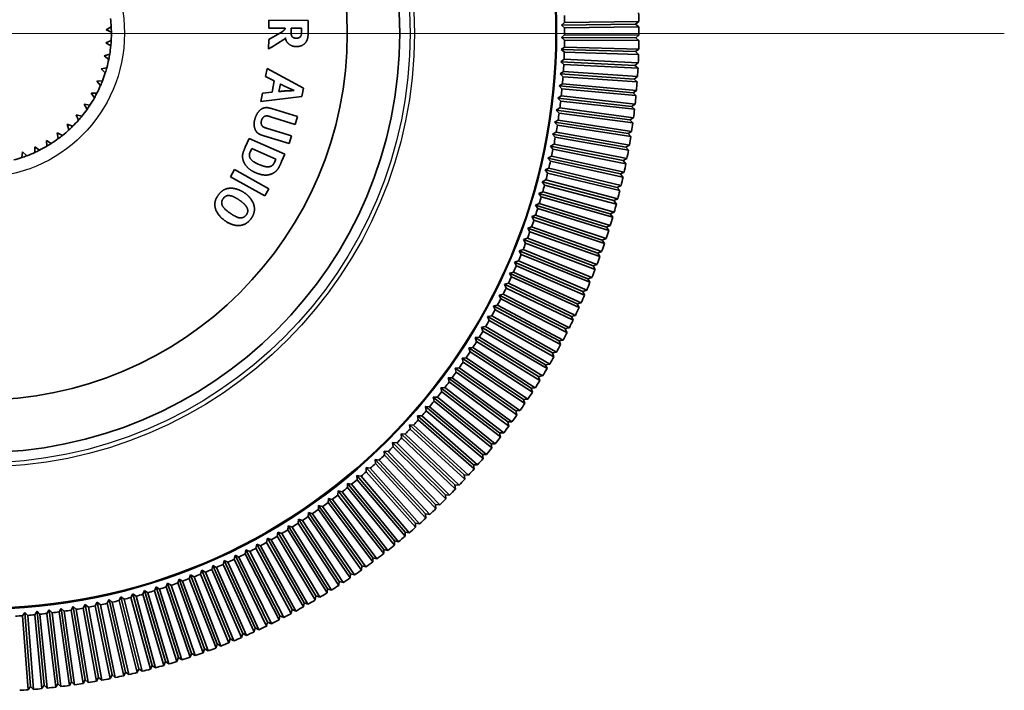
# Model space of a CAD drawing. Units: millimetres. Extents: x 64 to 4859, y -221 to 2609.
# Drawn here: x 1383 to 1421, y 629 to 655 of the extents above; entities that cross this region are included whole.
import ezdxf

# ---------------------------------------------------------------- set-up
doc = ezdxf.new("R2010")
doc.units = ezdxf.units.MM
doc.header["$LTSCALE"] = 9
for name, color, linetype, lineweight in [('Center Mark (ISO)', 7, 'Continuous', 18), ('Visible (ISO)', 7, 'Continuous', 35), ('Visible Narrow (ISO)', 7, 'Continuous', 25)]:
    doc.layers.add(name, color=color, linetype=linetype, lineweight=lineweight)

msp = doc.modelspace()

# ---------------------------------------------------------------- linework, layer by layer
at = {"layer": 'Center Mark (ISO)', "linetype": 'Continuous'}
msp.add_line((1420.503, 654.044), (1342.383, 654.044), dxfattribs=at)
at = {"layer": 'Visible (ISO)'}
for p, q in [((1386.24, 654.182), (1386.437, 654.288)), ((1392.444, 654.541), (1393.946, 654.538)), ((1392.444, 654.245), (1392.444, 654.541)), ((1393.946, 654.538), (1393.943, 653.978)), ((1403.608, 654.354), (1403.729, 654.455)), ((1406.441, 654.393), (1403.608, 654.354)), ((1403.731, 654.255), (1403.608, 654.354)), ((1403.729, 654.455), (1406.562, 654.495)), ((1406.564, 654.295), (1403.731, 654.255)), ((1406.562, 654.495), (1406.441, 654.393)), ((1406.441, 654.393), (1406.564, 654.295)), ((1386.443, 654.088), (1386.24, 654.182)), ((1392.443, 653.809), (1392.957, 654.106)), ((1393.069, 654.244), (1392.444, 654.245)), ((1393.701, 654.243), (1393.295, 654.244)), ((1393.295, 654.244), (1393.295, 654.143)), ((1393.701, 654.136), (1393.701, 654.243)), ((1403.609, 653.889), (1403.732, 653.988)), ((1403.731, 653.788), (1403.609, 653.889)), ((1406.442, 653.87), (1403.609, 653.889)), ((1403.732, 653.988), (1406.566, 653.969)), ((1406.566, 653.969), (1406.442, 653.87)), ((1386.228, 653.68), (1386.435, 653.765)), ((1386.42, 653.565), (1386.228, 653.68)), ((1392.442, 653.453), (1392.443, 653.809)), ((1393.025, 653.813), (1392.537, 653.509)), ((1403.601, 653.425), (1403.726, 653.522)), ((1403.726, 653.522), (1406.558, 653.443)), ((1406.564, 653.769), (1403.731, 653.788)), ((1406.442, 653.87), (1406.564, 653.769)), ((1386.164, 653.182), (1386.379, 653.244)), ((1386.343, 653.048), (1386.164, 653.182)), ((1403.721, 653.322), (1403.601, 653.425)), ((1406.433, 653.346), (1403.601, 653.425)), ((1406.553, 653.243), (1403.721, 653.322)), ((1406.558, 653.443), (1406.433, 653.346)), ((1406.433, 653.346), (1406.553, 653.243)), ((1403.583, 652.961), (1403.71, 653.055)), ((1403.701, 652.855), (1403.583, 652.961)), ((1406.413, 652.823), (1403.583, 652.961)), ((1406.531, 652.717), (1403.701, 652.855)), ((1403.71, 653.055), (1406.54, 652.917)), ((1406.54, 652.917), (1406.413, 652.823)), ((1406.413, 652.823), (1406.531, 652.717)), ((1386.048, 652.693), (1386.268, 652.733)), ((1386.212, 652.541), (1386.048, 652.693)), ((1392.325, 652.396), (1392.382, 652.707)), ((1392.656, 652.228), (1392.325, 652.396)), ((1392.382, 652.707), (1393.771, 651.951)), ((1403.556, 652.498), (1403.685, 652.589)), ((1403.671, 652.39), (1403.556, 652.498)), ((1406.382, 652.3), (1403.556, 652.498)), ((1406.497, 652.192), (1403.671, 652.39)), ((1403.685, 652.589), (1406.511, 652.391)), ((1406.511, 652.391), (1406.382, 652.3)), ((1385.882, 652.219), (1386.105, 652.236)), ((1386.029, 652.051), (1385.882, 652.219)), ((1392.576, 651.795), (1392.656, 652.228)), ((1392.889, 652.111), (1392.836, 651.823)), ((1403.519, 652.035), (1403.649, 652.123)), ((1403.631, 651.924), (1403.519, 652.035)), ((1406.34, 651.778), (1403.519, 652.035)), ((1403.649, 652.123), (1406.471, 651.867)), ((1406.382, 652.3), (1406.497, 652.192)), ((1385.667, 651.765), (1385.89, 651.758)), ((1385.795, 651.582), (1385.667, 651.765)), ((1392.148, 651.437), (1392.207, 651.756)), ((1393.712, 651.631), (1392.148, 651.437)), ((1392.207, 651.756), (1392.576, 651.795)), ((1393.418, 651.861), (1393.322, 651.905)), ((1393.771, 651.951), (1393.712, 651.631)), ((1403.472, 651.573), (1403.604, 651.659)), ((1403.604, 651.659), (1406.42, 651.343)), ((1406.453, 651.668), (1403.631, 651.924)), ((1406.471, 651.867), (1406.34, 651.778)), ((1406.34, 651.778), (1406.453, 651.668)), ((1385.405, 651.336), (1385.627, 651.306)), ((1385.514, 651.141), (1385.405, 651.336)), ((1403.582, 651.46), (1403.472, 651.573)), ((1406.287, 651.257), (1403.472, 651.573)), ((1406.398, 651.144), (1403.582, 651.46)), ((1406.42, 651.343), (1406.287, 651.257)), ((1406.287, 651.257), (1406.398, 651.144)), ((1385.101, 650.937), (1385.318, 650.884)), ((1385.188, 650.731), (1385.101, 650.937)), ((1392.35, 650.893), (1392.333, 650.89)), ((1392.546, 651.173), (1393.544, 650.864)), ((1403.415, 651.112), (1403.55, 651.195)), ((1403.523, 650.997), (1403.415, 651.112)), ((1406.224, 650.738), (1403.415, 651.112)), ((1406.332, 650.622), (1403.523, 650.997)), ((1403.55, 651.195), (1406.358, 650.821)), ((1384.756, 650.572), (1384.966, 650.496)), ((1384.822, 650.358), (1384.756, 650.572)), ((1393.453, 650.57), (1392.51, 650.862)), ((1393.544, 650.864), (1393.453, 650.57)), ((1403.349, 650.653), (1403.485, 650.733)), ((1403.454, 650.535), (1403.349, 650.653)), ((1406.149, 650.219), (1403.349, 650.653)), ((1406.254, 650.102), (1403.454, 650.535)), ((1403.485, 650.733), (1406.285, 650.3)), ((1406.358, 650.821), (1406.224, 650.738)), ((1406.224, 650.738), (1406.332, 650.622)), ((1384.375, 650.244), (1384.576, 650.147)), ((1384.418, 650.025), (1384.375, 650.244)), ((1393.225, 649.834), (1392.26, 650.133)), ((1392.398, 650.411), (1393.316, 650.127)), ((1393.316, 650.127), (1393.225, 649.834)), ((1403.273, 650.195), (1403.411, 650.272)), ((1403.376, 650.075), (1403.273, 650.195)), ((1406.063, 649.703), (1403.273, 650.195)), ((1403.411, 650.272), (1406.201, 649.78)), ((1406.285, 650.3), (1406.149, 650.219)), ((1406.149, 650.219), (1406.254, 650.102)), ((1383.962, 649.959), (1384.152, 649.841)), ((1383.981, 649.736), (1383.962, 649.959)), ((1391.551, 649.701), (1391.699, 650.034)), ((1391.699, 650.034), (1393.06, 649.427)), ((1403.188, 649.739), (1403.327, 649.813)), ((1403.327, 649.813), (1406.106, 649.263)), ((1406.166, 649.583), (1403.376, 650.075)), ((1406.201, 649.78), (1406.063, 649.703)), ((1383.03, 649.302), (1383.057, 649.524)), ((1383.057, 649.524), (1383.219, 649.37)), ((1383.517, 649.494), (1383.521, 649.718)), ((1383.521, 649.718), (1383.697, 649.581)), ((1391.798, 649.654), (1391.732, 649.506)), ((1392.719, 649.244), (1391.798, 649.654)), ((1393.06, 649.427), (1392.938, 649.152)), ((1403.288, 649.617), (1403.188, 649.739)), ((1405.967, 649.188), (1403.188, 649.739)), ((1406.068, 649.066), (1403.288, 649.617)), ((1406.063, 649.703), (1406.166, 649.583)), ((1392.663, 649.118), (1392.719, 649.244)), ((1403.093, 649.284), (1403.234, 649.355)), ((1403.191, 649.16), (1403.093, 649.284)), ((1405.86, 648.676), (1403.093, 649.284)), ((1405.958, 648.552), (1403.191, 649.16)), ((1403.234, 649.355), (1406.001, 648.747)), ((1406.106, 649.263), (1405.967, 649.188)), ((1405.967, 649.188), (1406.068, 649.066)), ((1390.984, 648.567), (1391.137, 648.842)), ((1391.137, 648.842), (1392.448, 648.114)), ((1402.988, 648.832), (1403.131, 648.9)), ((1403.084, 648.706), (1402.988, 648.832)), ((1405.742, 648.166), (1402.988, 648.832)), ((1405.838, 648.04), (1403.084, 648.706)), ((1403.131, 648.9), (1405.885, 648.234)), ((1406.001, 648.747), (1405.86, 648.676)), ((1405.86, 648.676), (1405.958, 648.552)), ((1392.296, 647.84), (1390.984, 648.567)), ((1402.874, 648.382), (1403.018, 648.447)), ((1402.967, 648.254), (1402.874, 648.382)), ((1405.614, 647.658), (1402.874, 648.382)), ((1405.706, 647.53), (1402.967, 648.254)), ((1403.018, 648.447), (1405.758, 647.723)), ((1392.448, 648.114), (1392.296, 647.84)), ((1402.751, 647.934), (1402.896, 647.996)), ((1402.841, 647.804), (1402.751, 647.934)), ((1405.475, 647.153), (1402.751, 647.934)), ((1402.896, 647.996), (1405.62, 647.216)), ((1405.885, 648.234), (1405.742, 648.166)), ((1405.742, 648.166), (1405.838, 648.04)), ((1402.619, 647.489), (1402.765, 647.549)), ((1402.706, 647.357), (1402.619, 647.489)), ((1405.325, 646.651), (1402.619, 647.489)), ((1402.765, 647.549), (1405.472, 646.711)), ((1405.565, 647.023), (1402.841, 647.804)), ((1405.758, 647.723), (1405.614, 647.658)), ((1405.614, 647.658), (1405.706, 647.53)), ((1405.412, 646.52), (1402.706, 647.357)), ((1405.62, 647.216), (1405.475, 647.153)), ((1405.475, 647.153), (1405.565, 647.023)), ((1402.477, 647.047), (1402.624, 647.103)), ((1402.561, 646.914), (1402.477, 647.047)), ((1405.165, 646.153), (1402.477, 647.047)), ((1405.25, 646.019), (1402.561, 646.914)), ((1402.624, 647.103), (1405.313, 646.209)), ((1402.325, 646.608), (1402.474, 646.661)), ((1402.407, 646.473), (1402.325, 646.608)), ((1404.995, 645.658), (1402.325, 646.608)), ((1405.076, 645.523), (1402.407, 646.473)), ((1402.474, 646.661), (1405.143, 645.711)), ((1405.472, 646.711), (1405.325, 646.651)), ((1405.325, 646.651), (1405.412, 646.52)), ((1402.165, 646.172), (1402.315, 646.223)), ((1402.244, 646.036), (1402.165, 646.172)), ((1404.814, 645.166), (1402.165, 646.172)), ((1404.893, 645.029), (1402.244, 646.036)), ((1402.315, 646.223), (1404.964, 645.216)), ((1405.313, 646.209), (1405.165, 646.153)), ((1405.165, 646.153), (1405.25, 646.019)), ((1401.996, 645.74), (1402.147, 645.787)), ((1402.072, 645.602), (1401.996, 645.74)), ((1404.623, 644.679), (1401.996, 645.74)), ((1402.147, 645.787), (1404.774, 644.726)), ((1405.143, 645.711), (1404.995, 645.658)), ((1404.995, 645.658), (1405.076, 645.523)), ((1401.817, 645.312), (1401.969, 645.355)), ((1401.89, 645.172), (1401.817, 645.312)), ((1404.422, 644.195), (1401.817, 645.312)), ((1401.969, 645.355), (1404.573, 644.239)), ((1404.699, 644.54), (1402.072, 645.602)), ((1401.63, 644.887), (1401.783, 644.927)), ((1401.7, 644.745), (1401.63, 644.887)), ((1404.21, 643.716), (1401.63, 644.887)), ((1401.783, 644.927), (1404.363, 643.757)), ((1404.495, 644.055), (1401.89, 645.172)), ((1404.964, 645.216), (1404.814, 645.166)), ((1404.814, 645.166), (1404.893, 645.029)), ((1401.434, 644.466), (1401.587, 644.503)), ((1401.587, 644.503), (1404.143, 643.279)), ((1404.28, 643.575), (1401.7, 644.745)), ((1404.774, 644.726), (1404.623, 644.679)), ((1404.623, 644.679), (1404.699, 644.54)), ((1401.501, 644.323), (1401.434, 644.466)), ((1403.989, 643.242), (1401.434, 644.466)), ((1404.056, 643.099), (1401.501, 644.323)), ((1404.573, 644.239), (1404.422, 644.195)), ((1404.422, 644.195), (1404.495, 644.055)), ((1401.229, 644.05), (1401.383, 644.084)), ((1401.293, 643.905), (1401.229, 644.05)), ((1403.758, 642.772), (1401.229, 644.05)), ((1403.822, 642.628), (1401.293, 643.905)), ((1401.383, 644.084), (1403.912, 642.806)), ((1404.363, 643.757), (1404.21, 643.716)), ((1401.015, 643.637), (1401.17, 643.668)), ((1401.076, 643.492), (1401.015, 643.637)), ((1403.517, 642.307), (1401.015, 643.637)), ((1403.578, 642.162), (1401.076, 643.492)), ((1401.17, 643.668), (1403.672, 642.338)), ((1404.21, 643.716), (1404.28, 643.575)), ((1400.793, 643.23), (1400.949, 643.257)), ((1400.851, 643.083), (1400.793, 643.23)), ((1403.266, 641.848), (1400.793, 643.23)), ((1403.324, 641.701), (1400.851, 643.083)), ((1400.949, 643.257), (1403.422, 641.875)), ((1404.143, 643.279), (1403.989, 643.242)), ((1403.989, 643.242), (1404.056, 643.099)), ((1400.562, 642.827), (1400.718, 642.851)), ((1400.617, 642.679), (1400.562, 642.827)), ((1403.006, 641.393), (1400.562, 642.827)), ((1403.061, 641.245), (1400.617, 642.679)), ((1400.718, 642.851), (1403.162, 641.418)), ((1403.912, 642.806), (1403.758, 642.772)), ((1403.758, 642.772), (1403.822, 642.628)), ((1400.323, 642.429), (1400.48, 642.45)), ((1400.375, 642.28), (1400.323, 642.429)), ((1402.736, 640.944), (1400.323, 642.429)), ((1402.788, 640.795), (1400.375, 642.28)), ((1400.48, 642.45), (1402.893, 640.965)), ((1403.672, 642.338), (1403.517, 642.307)), ((1403.517, 642.307), (1403.578, 642.162)), ((1400.076, 642.036), (1400.233, 642.054)), ((1400.124, 641.886), (1400.076, 642.036)), ((1402.457, 640.501), (1400.076, 642.036)), ((1402.506, 640.351), (1400.124, 641.886)), ((1400.233, 642.054), (1402.614, 640.519)), ((1403.422, 641.875), (1403.266, 641.848)), ((1399.82, 641.649), (1399.978, 641.663)), ((1399.866, 641.497), (1399.82, 641.649)), ((1402.169, 640.064), (1399.82, 641.649)), ((1402.215, 639.913), (1399.866, 641.497)), ((1399.978, 641.663), (1402.327, 640.079)), ((1403.266, 641.848), (1403.324, 641.701)), ((1399.557, 641.266), (1399.714, 641.278)), ((1399.599, 641.114), (1399.557, 641.266)), ((1401.872, 639.633), (1399.557, 641.266)), ((1401.914, 639.481), (1399.599, 641.114)), ((1399.714, 641.278), (1402.029, 639.644)), ((1403.162, 641.418), (1403.006, 641.393)), ((1403.006, 641.393), (1403.061, 641.245)), ((1399.285, 640.89), (1399.443, 640.898)), ((1399.324, 640.737), (1399.285, 640.89)), ((1401.566, 639.209), (1399.285, 640.89)), ((1401.605, 639.055), (1399.324, 640.737)), ((1399.443, 640.898), (1401.723, 639.216)), ((1402.893, 640.965), (1402.736, 640.944)), ((1402.736, 640.944), (1402.788, 640.795)), ((1399.006, 640.519), (1399.164, 640.524)), ((1399.042, 640.365), (1399.006, 640.519)), ((1401.25, 638.79), (1399.006, 640.519)), ((1401.286, 638.637), (1399.042, 640.365)), ((1399.164, 640.524), (1401.408, 638.795)), ((1402.614, 640.519), (1402.457, 640.501)), ((1402.457, 640.501), (1402.506, 640.351)), ((1398.719, 640.154), (1398.877, 640.156)), ((1398.751, 640), (1398.719, 640.154)), ((1400.927, 638.379), (1398.719, 640.154)), ((1400.959, 638.224), (1398.751, 640)), ((1398.877, 640.156), (1401.085, 638.38)), ((1402.327, 640.079), (1402.169, 640.064)), ((1402.169, 640.064), (1402.215, 639.913)), ((1398.453, 639.64), (1398.424, 639.796)), ((1398.424, 639.796), (1398.582, 639.793)), ((1400.594, 637.974), (1398.424, 639.796)), ((1400.624, 637.819), (1398.453, 639.64)), ((1398.582, 639.793), (1400.752, 637.972)), ((1402.029, 639.644), (1401.872, 639.633)), ((1401.872, 639.633), (1401.914, 639.481)), ((1398.148, 639.287), (1398.122, 639.443)), ((1398.122, 639.443), (1398.28, 639.438)), ((1400.254, 637.577), (1398.122, 639.443)), ((1400.28, 637.421), (1398.148, 639.287)), ((1398.28, 639.438), (1400.412, 637.571)), ((1397.835, 638.941), (1397.812, 639.097)), ((1397.812, 639.097), (1397.97, 639.088)), ((1399.905, 637.186), (1397.812, 639.097)), ((1399.928, 637.03), (1397.835, 638.941)), ((1397.97, 639.088), (1400.062, 637.178)), ((1401.723, 639.216), (1401.566, 639.209)), ((1401.566, 639.209), (1401.605, 639.055)), ((1397.515, 638.601), (1397.496, 638.757)), ((1397.496, 638.757), (1397.653, 638.745)), ((1399.548, 636.804), (1397.496, 638.757)), ((1399.567, 636.647), (1397.515, 638.601)), ((1397.653, 638.745), (1399.705, 636.792)), ((1401.408, 638.795), (1401.25, 638.79)), ((1401.25, 638.79), (1401.286, 638.637)), ((1397.188, 638.267), (1397.172, 638.425)), ((1397.172, 638.425), (1397.329, 638.409)), ((1399.183, 636.428), (1397.172, 638.425)), ((1399.199, 636.271), (1397.188, 638.267)), ((1397.329, 638.409), (1399.34, 636.413)), ((1401.085, 638.38), (1400.927, 638.379)), ((1400.927, 638.379), (1400.959, 638.224)), ((1396.514, 637.622), (1396.504, 637.78)), ((1396.504, 637.78), (1396.661, 637.758)), ((1398.429, 635.701), (1396.504, 637.78)), ((1396.661, 637.758), (1398.586, 635.679)), ((1396.855, 637.941), (1396.842, 638.099)), ((1396.842, 638.099), (1396.998, 638.08)), ((1398.81, 636.06), (1396.842, 638.099)), ((1398.823, 635.903), (1396.855, 637.941)), ((1396.998, 638.08), (1398.967, 636.042)), ((1400.594, 637.974), (1400.624, 637.819)), ((1400.752, 637.972), (1400.594, 637.974)), ((1396.167, 637.31), (1396.16, 637.468)), ((1396.16, 637.468), (1396.316, 637.443)), ((1398.041, 635.349), (1396.16, 637.468)), ((1396.316, 637.443), (1398.197, 635.324)), ((1398.439, 635.543), (1396.514, 637.622)), ((1400.254, 637.577), (1400.28, 637.421)), ((1400.412, 637.571), (1400.254, 637.577)), ((1395.813, 637.005), (1395.81, 637.163)), ((1395.81, 637.163), (1395.965, 637.135)), ((1397.646, 635.006), (1395.81, 637.163)), ((1397.649, 634.848), (1395.813, 637.005)), ((1395.965, 637.135), (1397.802, 634.977)), ((1398.048, 635.191), (1396.167, 637.31)), ((1399.905, 637.186), (1399.928, 637.03)), ((1400.062, 637.178), (1399.905, 637.186)), ((1395.453, 636.708), (1395.453, 636.866)), ((1395.453, 636.866), (1395.608, 636.834)), ((1397.244, 634.67), (1395.453, 636.866)), ((1397.244, 634.512), (1395.453, 636.708)), ((1395.608, 636.834), (1397.399, 634.639)), ((1399.548, 636.804), (1399.567, 636.647)), ((1399.705, 636.792), (1399.548, 636.804)), ((1394.715, 636.137), (1394.722, 636.294)), ((1394.722, 636.294), (1394.875, 636.256)), ((1396.419, 634.026), (1394.722, 636.294)), ((1394.875, 636.256), (1396.572, 633.988)), ((1395.087, 636.418), (1395.09, 636.576)), ((1396.831, 634.186), (1395.087, 636.418)), ((1395.09, 636.576), (1395.245, 636.542)), ((1396.835, 634.344), (1395.09, 636.576)), ((1395.245, 636.542), (1396.989, 634.309)), ((1399.183, 636.428), (1399.199, 636.271)), ((1399.34, 636.413), (1399.183, 636.428)), ((1394.337, 635.863), (1394.347, 636.02)), ((1395.986, 633.559), (1394.337, 635.863)), ((1394.347, 636.02), (1394.5, 635.979)), ((1395.996, 633.716), (1394.347, 636.02)), ((1394.5, 635.979), (1396.149, 633.675)), ((1396.412, 633.868), (1394.715, 636.137)), ((1398.81, 636.06), (1398.823, 635.903)), ((1398.967, 636.042), (1398.81, 636.06)), ((1393.564, 635.339), (1393.581, 635.496)), ((1393.581, 635.496), (1393.732, 635.448)), ((1395.132, 633.125), (1393.581, 635.496)), ((1393.953, 635.597), (1393.967, 635.754)), ((1395.554, 633.259), (1393.953, 635.597)), ((1393.967, 635.754), (1394.118, 635.709)), ((1395.567, 633.416), (1393.967, 635.754)), ((1394.118, 635.709), (1395.719, 633.372)), ((1398.429, 635.701), (1398.439, 635.543)), ((1398.586, 635.679), (1398.429, 635.701)), ((1393.17, 635.089), (1393.19, 635.246)), ((1393.19, 635.246), (1393.339, 635.195)), ((1394.691, 632.843), (1393.19, 635.246)), ((1393.339, 635.195), (1394.841, 632.792)), ((1395.116, 632.968), (1393.564, 635.339)), ((1393.732, 635.448), (1395.283, 633.077)), ((1398.041, 635.349), (1398.048, 635.191)), ((1398.197, 635.324), (1398.041, 635.349)), ((1392.366, 634.614), (1392.392, 634.77)), ((1392.392, 634.77), (1392.54, 634.713)), ((1393.792, 632.307), (1392.392, 634.77)), ((1392.77, 634.847), (1392.794, 635.004)), ((1394.221, 632.414), (1392.77, 634.847)), ((1392.794, 635.004), (1392.942, 634.95)), ((1394.244, 632.57), (1392.794, 635.004)), ((1392.942, 634.95), (1394.393, 632.516)), ((1394.671, 632.686), (1393.17, 635.089)), ((1397.646, 635.006), (1397.649, 634.848)), ((1397.802, 634.977), (1397.646, 635.006)), ((1391.957, 634.39), (1391.986, 634.545)), ((1393.304, 631.898), (1391.957, 634.39)), ((1391.986, 634.545), (1392.132, 634.485)), ((1393.334, 632.053), (1391.986, 634.545)), ((1392.132, 634.485), (1393.48, 631.993)), ((1393.765, 632.151), (1392.366, 634.614)), ((1392.54, 634.713), (1393.939, 632.25)), ((1396.835, 634.344), (1396.831, 634.186)), ((1396.989, 634.309), (1396.835, 634.344)), ((1397.244, 634.67), (1397.244, 634.512)), ((1397.399, 634.639), (1397.244, 634.67)), ((1391.124, 633.967), (1391.161, 634.121)), ((1391.161, 634.121), (1391.304, 634.055)), ((1392.403, 631.574), (1391.161, 634.121)), ((1391.304, 634.055), (1392.546, 631.508)), ((1391.543, 634.174), (1391.576, 634.329)), ((1392.838, 631.654), (1391.543, 634.174)), ((1391.576, 634.329), (1391.72, 634.265)), ((1392.871, 631.809), (1391.576, 634.329)), ((1391.72, 634.265), (1393.016, 631.745)), ((1396.419, 634.026), (1396.412, 633.868)), ((1396.572, 633.988), (1396.419, 634.026)), ((1390.275, 633.579), (1390.318, 633.731)), ((1390.318, 633.731), (1390.458, 633.659)), ((1391.452, 631.135), (1390.318, 633.731)), ((1390.458, 633.659), (1391.593, 631.063)), ((1390.702, 633.769), (1390.741, 633.922)), ((1391.89, 631.196), (1390.702, 633.769)), ((1390.741, 633.922), (1390.883, 633.852)), ((1391.93, 631.349), (1390.741, 633.922)), ((1390.883, 633.852), (1392.072, 631.28)), ((1392.366, 631.42), (1391.124, 633.967)), ((1395.996, 633.716), (1395.986, 633.559)), ((1396.149, 633.675), (1395.996, 633.716)), ((1389.41, 633.227), (1389.459, 633.377)), ((1390.435, 630.586), (1389.41, 633.227)), ((1389.459, 633.377), (1389.597, 633.299)), ((1390.484, 630.736), (1389.459, 633.377)), ((1389.597, 633.299), (1390.621, 630.658)), ((1389.845, 633.399), (1389.89, 633.55)), ((1390.924, 630.779), (1389.845, 633.399)), ((1389.89, 633.55), (1390.029, 633.475)), ((1390.97, 630.93), (1389.89, 633.55)), ((1390.029, 633.475), (1391.109, 630.855)), ((1391.409, 630.983), (1390.275, 633.579)), ((1395.567, 633.416), (1395.554, 633.259)), ((1395.719, 633.372), (1395.567, 633.416)), ((1388.088, 632.768), (1388.146, 632.915)), ((1388.146, 632.915), (1388.278, 632.828)), ((1389.003, 630.214), (1388.146, 632.915)), ((1388.532, 632.912), (1388.587, 633.06)), ((1389.445, 630.23), (1388.532, 632.912)), ((1388.587, 633.06), (1388.721, 632.976)), ((1389.5, 630.378), (1388.587, 633.06)), ((1388.721, 632.976), (1389.634, 630.294)), ((1388.973, 633.065), (1389.025, 633.214)), ((1389.942, 630.402), (1388.973, 633.065)), ((1389.025, 633.214), (1389.161, 633.133)), ((1389.994, 630.552), (1389.025, 633.214)), ((1389.161, 633.133), (1390.13, 630.471)), ((1394.691, 632.843), (1394.671, 632.686)), ((1394.841, 632.792), (1394.691, 632.843)), ((1395.132, 633.125), (1395.116, 632.968)), ((1395.283, 633.077), (1395.132, 633.125)), ((1386.739, 632.393), (1386.806, 632.536)), ((1386.806, 632.536), (1386.933, 632.441)), ((1387.491, 629.786), (1386.806, 632.536)), ((1387.191, 632.508), (1387.255, 632.653)), ((1387.934, 629.774), (1387.191, 632.508)), ((1387.255, 632.653), (1387.384, 632.561)), ((1387.998, 629.918), (1387.255, 632.653)), ((1387.384, 632.561), (1388.127, 629.827)), ((1387.641, 632.634), (1387.702, 632.779)), ((1388.44, 629.915), (1387.641, 632.634)), ((1387.702, 632.779), (1387.832, 632.69)), ((1388.502, 630.061), (1387.702, 632.779)), ((1387.832, 632.69), (1388.632, 629.972)), ((1388.944, 630.067), (1388.088, 632.768)), ((1388.278, 632.828), (1389.135, 630.128)), ((1394.244, 632.57), (1394.221, 632.414)), ((1394.393, 632.516), (1394.244, 632.57)), ((1384.446, 631.958), (1384.528, 632.093)), ((1384.528, 632.093), (1384.644, 631.986)), ((1384.923, 629.287), (1384.528, 632.093)), ((1384.908, 632.026), (1384.987, 632.162)), ((1384.987, 632.162), (1385.106, 632.058)), ((1385.44, 629.365), (1384.987, 632.162)), ((1385.369, 632.103), (1385.445, 632.241)), ((1385.88, 629.316), (1385.369, 632.103)), ((1385.445, 632.241), (1385.565, 632.139)), ((1385.956, 629.455), (1385.445, 632.241)), ((1385.565, 632.139), (1386.077, 629.352)), ((1385.827, 632.19), (1385.901, 632.33)), ((1386.397, 629.415), (1385.827, 632.19)), ((1385.901, 632.33), (1386.023, 632.23)), ((1386.47, 629.554), (1385.901, 632.33)), ((1386.023, 632.23), (1386.593, 629.455)), ((1386.284, 632.287), (1386.354, 632.428)), ((1386.912, 629.524), (1386.284, 632.287)), ((1386.354, 632.428), (1386.479, 632.331)), ((1386.982, 629.665), (1386.354, 632.428)), ((1386.479, 632.331), (1387.107, 629.568)), ((1387.424, 629.644), (1386.739, 632.393)), ((1386.933, 632.441), (1387.618, 629.692)), ((1393.792, 632.307), (1393.765, 632.151)), ((1393.939, 632.25), (1393.792, 632.307)), ((1383.054, 631.813), (1383.144, 631.942)), ((1383.271, 628.988), (1383.054, 631.813)), ((1383.144, 631.942), (1383.253, 631.828)), ((1383.361, 629.118), (1383.144, 631.942)), ((1383.253, 631.828), (1383.47, 629.003)), ((1383.519, 631.851), (1383.606, 631.983)), ((1383.795, 629.032), (1383.519, 631.851)), ((1383.606, 631.983), (1383.718, 631.871)), ((1383.883, 629.163), (1383.606, 631.983)), ((1383.718, 631.871), (1383.994, 629.051)), ((1383.983, 631.9), (1384.068, 632.033)), ((1384.319, 629.086), (1383.983, 631.9)), ((1384.068, 632.033), (1384.182, 631.923)), ((1384.403, 629.22), (1384.068, 632.033)), ((1384.182, 631.923), (1384.517, 629.11)), ((1384.841, 629.152), (1384.446, 631.958)), ((1384.644, 631.986), (1385.039, 629.18)), ((1385.361, 629.229), (1384.908, 632.026)), ((1385.106, 632.058), (1385.559, 629.261)), ((1392.871, 631.809), (1392.838, 631.654)), ((1393.016, 631.745), (1392.871, 631.809)), ((1393.334, 632.053), (1393.304, 631.898)), ((1393.48, 631.993), (1393.334, 632.053)), ((1391.93, 631.349), (1391.89, 631.196)), ((1392.072, 631.28), (1391.93, 631.349)), ((1392.403, 631.574), (1392.366, 631.42)), ((1392.546, 631.508), (1392.403, 631.574)), ((1391.452, 631.135), (1391.409, 630.983)), ((1391.593, 631.063), (1391.452, 631.135)), ((1390.484, 630.736), (1390.435, 630.586)), ((1390.621, 630.658), (1390.484, 630.736)), ((1390.97, 630.93), (1390.924, 630.779)), ((1391.109, 630.855), (1390.97, 630.93)), ((1389.003, 630.214), (1388.944, 630.067)), ((1389.135, 630.128), (1389.003, 630.214)), ((1389.5, 630.378), (1389.445, 630.23)), ((1389.634, 630.294), (1389.5, 630.378)), ((1389.994, 630.552), (1389.942, 630.402)), ((1390.13, 630.471), (1389.994, 630.552)), ((1387.998, 629.918), (1387.934, 629.774)), ((1388.127, 629.827), (1387.998, 629.918)), ((1388.502, 630.061), (1388.44, 629.915)), ((1388.632, 629.972), (1388.502, 630.061)), ((1386.47, 629.554), (1386.397, 629.415)), ((1386.593, 629.455), (1386.47, 629.554)), ((1386.982, 629.665), (1386.912, 629.524)), ((1387.107, 629.568), (1386.982, 629.665)), ((1387.491, 629.786), (1387.424, 629.644)), ((1387.618, 629.692), (1387.491, 629.786)), ((1383.361, 629.118), (1383.271, 628.988)), ((1383.47, 629.003), (1383.361, 629.118)), ((1383.883, 629.163), (1383.795, 629.032)), ((1383.994, 629.051), (1383.883, 629.163)), ((1384.403, 629.22), (1384.319, 629.086)), ((1384.517, 629.11), (1384.403, 629.22)), ((1384.923, 629.287), (1384.841, 629.152)), ((1385.039, 629.18), (1384.923, 629.287)), ((1385.44, 629.365), (1385.361, 629.229)), ((1385.559, 629.261), (1385.44, 629.365)), ((1385.956, 629.455), (1385.88, 629.316)), ((1386.077, 629.352), (1385.956, 629.455))]:
    msp.add_line(p, q, dxfattribs=at)
for radius in [21.98, 16, 14]:
    msp.add_circle((1381.443, 654.044), radius, dxfattribs=at)
for radius, start, end in [(22.289, 1.0576, 1.7436), (25.123, 1.0287, 1.7725), (5, 2.7993, 6.5074), (5, 0.5074, 2.7993), (22.289, 359.8576, 0.5436), (25.123, 359.8287, 0.5725), (5, 356.7993, 0.5074), (5, 350.7993, 354.5074), (5, 354.5074, 356.7993), (22.289, 358.6576, 359.3436), (25.123, 358.6287, 359.3725), (5, 348.5074, 350.7993), (22.289, 357.4576, 358.1436), (25.123, 357.4287, 358.1725), (5, 344.7993, 348.5074), (22.289, 356.2576, 356.9436), (5, 338.7993, 342.5074), (5, 342.5074, 344.7993), (22.289, 355.0576, 355.7436), (25.123, 356.2287, 356.9725), (5, 332.7993, 336.5074), (5, 336.5074, 338.7993), (25.123, 355.0287, 355.7725), (5, 330.5074, 332.7993), (22.289, 353.8576, 354.5436), (25.123, 353.8287, 354.5725), (5, 324.5074, 326.7993), (5, 326.7993, 330.5074), (22.289, 352.6576, 353.3436), (5, 318.5074, 320.7993), (5, 320.7993, 324.5074), (22.289, 351.4576, 352.1436), (25.123, 352.6287, 353.3725), (5, 312.5074, 314.7993), (5, 314.7993, 318.5074), (22.289, 350.2576, 350.9436), (25.123, 351.4287, 352.1725), (5, 306.5074, 308.7993), (5, 308.7993, 312.5074), (5, 300.5074, 302.7993), (5, 302.7993, 306.5074), (22.289, 349.0576, 349.7436), (25.123, 350.2287, 350.9725), (5, 288.5074, 290.7993), (5, 290.7993, 294.5074), (5, 294.5074, 296.7993), (5, 296.7993, 300.5074), (22.289, 347.8576, 348.5436), (25.123, 349.0287, 349.7725), (5, 284.7993, 288.5074), (22.289, 346.6576, 347.3436), (25.123, 347.8287, 348.5725), (22.289, 345.4576, 346.1436), (22.289, 344.2576, 344.9436), (25.123, 346.6287, 347.3725), (25.123, 345.4287, 346.1725), (22.289, 343.0576, 343.7436), (25.123, 344.2287, 344.9725), (22.289, 341.8576, 342.5436), (22.289, 340.6576, 341.3436), (25.123, 343.0287, 343.7725), (22.289, 339.4576, 340.1436), (25.123, 341.8287, 342.5725), (22.289, 338.2576, 338.9436), (25.123, 340.6287, 341.3725), (22.289, 337.0576, 337.7436), (25.123, 339.4287, 340.1725), (22.289, 335.8576, 336.5436), (25.123, 338.2287, 338.9725), (22.289, 334.6576, 335.3436), (25.123, 337.0287, 337.7725), (22.289, 333.4576, 334.1436), (22.289, 332.2576, 332.9436), (25.123, 335.8287, 336.5725), (22.289, 331.0576, 331.7436), (25.123, 334.6287, 335.3725), (22.289, 329.8576, 330.5436), (25.123, 333.4287, 334.1725), (22.289, 328.6576, 329.3436), (25.123, 332.2287, 332.9725), (22.289, 327.4576, 328.1436), (22.289, 326.2576, 326.9436), (25.123, 331.0287, 331.7725), (22.289, 325.0576, 325.7436), (25.123, 329.8287, 330.5725), (22.289, 323.8576, 324.5436), (25.123, 328.6287, 329.3725), (22.289, 322.6576, 323.3436), (25.123, 327.4287, 328.1725), (22.289, 321.4576, 322.1436), (22.289, 320.2576, 320.9436), (25.123, 326.2287, 326.9725), (22.289, 319.0576, 319.7436), (25.123, 325.0287, 325.7725), (22.289, 317.8576, 318.5436), (25.123, 323.8287, 324.5725), (22.289, 316.6576, 317.3436), (25.123, 322.6287, 323.3725), (22.289, 315.4576, 316.1436), (25.123, 321.4287, 322.1725), (22.289, 314.2576, 314.9436), (25.123, 320.2287, 320.9725), (22.289, 313.0576, 313.7436), (25.123, 319.0287, 319.7725), (22.289, 311.8576, 312.5436), (25.123, 317.8287, 318.5725), (22.289, 309.4576, 310.1436), (22.289, 310.6576, 311.3436), (25.123, 316.6287, 317.3725), (22.289, 308.2576, 308.9436), (25.123, 315.4287, 316.1725), (22.289, 307.0576, 307.7436), (25.123, 314.2287, 314.9725), (22.289, 304.6576, 305.3436), (22.289, 305.8576, 306.5436), (25.123, 313.0287, 313.7725), (22.289, 303.4576, 304.1436), (25.123, 311.8287, 312.5725), (22.289, 302.2576, 302.9436), (25.123, 310.6287, 311.3725), (22.289, 299.8576, 300.5436), (22.289, 301.0576, 301.7436), (25.123, 309.4287, 310.1725), (22.289, 297.4576, 298.1436), (22.289, 298.6576, 299.3436), (25.123, 308.2287, 308.9725), (22.289, 296.2576, 296.9436), (25.123, 307.0287, 307.7725), (22.289, 293.8576, 294.5436), (22.289, 295.0576, 295.7436), (25.123, 305.8287, 306.5725), (22.289, 290.2576, 290.9436), (22.289, 291.4576, 292.1436), (22.289, 292.6576, 293.3436), (25.123, 303.4287, 304.1725), (25.123, 304.6287, 305.3725), (22.289, 287.8576, 288.5436), (22.289, 289.0576, 289.7436), (25.123, 302.2287, 302.9725), (22.289, 284.2576, 284.9436), (22.289, 285.4576, 286.1436), (22.289, 286.6576, 287.3436), (25.123, 301.0287, 301.7725), (22.289, 279.4576, 280.1436), (22.289, 280.6576, 281.3436), (22.289, 281.8576, 282.5436), (22.289, 283.0576, 283.7436), (25.123, 298.6287, 299.3725), (25.123, 299.8287, 300.5725), (22.289, 273.4576, 274.1436), (22.289, 274.6576, 275.3436), (22.289, 275.8576, 276.5436), (22.289, 277.0576, 277.7436), (22.289, 278.2576, 278.9436), (25.123, 297.4287, 298.1725), (25.123, 295.0287, 295.7725), (25.123, 296.2287, 296.9725), (25.123, 292.6287, 293.3725), (25.123, 293.8287, 294.5725), (25.123, 291.4287, 292.1725), (25.123, 287.8287, 288.5725), (25.123, 289.0287, 289.7725), (25.123, 290.2287, 290.9725), (25.123, 285.4287, 286.1725), (25.123, 286.6287, 287.3725), (25.123, 281.8287, 282.5725), (25.123, 283.0287, 283.7725), (25.123, 284.2287, 284.9725), (25.123, 275.8287, 276.5725), (25.123, 277.0287, 277.7725), (25.123, 278.2287, 278.9725), (25.123, 279.4287, 280.1725), (25.123, 280.6287, 281.3725), (25.123, 273.4287, 274.1725), (25.123, 274.6287, 275.3725)]:
    msp.add_arc((1381.443, 654.044), radius, start, end, dxfattribs=at)
for points in [[(1392.957, 654.106), (1392.995, 654.13), (1393.069, 654.201), (1393.069, 654.244)], [(1393.088, 653.875), (1393.07, 653.846), (1393.049, 653.829)], [(1393.212, 653.638), (1393.089, 653.736), (1393.088, 653.875)], [(1393.295, 654.143), (1393.295, 654.045), (1393.316, 653.945), (1393.344, 653.915)], [(1393.344, 653.915), (1393.399, 653.857), (1393.495, 653.857)], [(1393.495, 653.857), (1393.636, 653.857), (1393.68, 653.964)], [(1393.68, 653.964), (1393.69, 653.99), (1393.701, 654.079), (1393.701, 654.136)], [(1393.943, 653.978), (1393.943, 653.781), (1393.822, 653.659)], [(1392.537, 653.509), (1392.513, 653.496), (1392.477, 653.474), (1392.466, 653.467)], [(1393.049, 653.829), (1393.038, 653.821), (1393.025, 653.813)], [(1393.501, 653.539), (1393.331, 653.539), (1393.212, 653.638)], [(1393.822, 653.659), (1393.7, 653.539), (1393.501, 653.539)], [(1392.466, 653.467), (1392.453, 653.459), (1392.442, 653.453)], [(1393.147, 651.982), (1393.071, 652.018), (1392.959, 652.074), (1392.889, 652.111)], [(1392.836, 651.823), (1392.882, 651.827), (1392.935, 651.832)], [(1392.935, 651.832), (1392.98, 651.837), (1393.09, 651.848), (1393.147, 651.849)], [(1393.322, 651.905), (1393.281, 651.922), (1393.188, 651.963), (1393.147, 651.982)], [(1393.147, 651.849), (1393.174, 651.85), (1393.264, 651.853), (1393.308, 651.856)], [(1393.308, 651.856), (1393.361, 651.858), (1393.418, 651.861)], [(1391.925, 650.794), (1391.975, 650.956), (1392.143, 651.162), (1392.258, 651.195)], [(1392.333, 650.89), (1392.278, 650.88), (1392.194, 650.795), (1392.172, 650.724)], [(1392.258, 651.195), (1392.269, 651.198), (1392.288, 651.202), (1392.3, 651.204)], [(1392.3, 651.204), (1392.35, 651.213), (1392.459, 651.2), (1392.546, 651.173)], [(1392.51, 650.862), (1392.443, 650.882), (1392.378, 650.896), (1392.35, 650.893)], [(1391.977, 650.289), (1391.92, 650.361), (1391.869, 650.613), (1391.925, 650.794)], [(1392.172, 650.724), (1392.143, 650.631), (1392.196, 650.487), (1392.272, 650.455)], [(1392.043, 650.225), (1392.027, 650.237), (1391.992, 650.268), (1391.977, 650.289)], [(1392.081, 650.2), (1392.07, 650.205), (1392.052, 650.217), (1392.043, 650.225)], [(1392.26, 650.133), (1392.185, 650.156), (1392.109, 650.185), (1392.081, 650.2)], [(1392.272, 650.455), (1392.277, 650.454), (1392.282, 650.449), (1392.285, 650.448)], [(1392.285, 650.448), (1392.303, 650.44), (1392.35, 650.426), (1392.398, 650.411)], [(1391.52, 649.079), (1391.462, 649.179), (1391.437, 649.399), (1391.47, 649.5)], [(1391.47, 649.5), (1391.485, 649.539), (1391.523, 649.64), (1391.551, 649.701)], [(1391.732, 649.506), (1391.672, 649.371), (1391.82, 649.151), (1392.037, 649.054)], [(1391.924, 648.734), (1391.785, 648.796), (1391.583, 648.969), (1391.52, 649.079)], [(1392.037, 649.054), (1392.157, 649.001), (1392.366, 648.941), (1392.452, 648.952)], [(1392.452, 648.952), (1392.524, 648.96), (1392.627, 649.038), (1392.663, 649.118)], [(1392.898, 649.066), (1392.878, 649.022), (1392.838, 648.944), (1392.824, 648.916)], [(1392.938, 649.152), (1392.928, 649.131), (1392.908, 649.086), (1392.898, 649.066)], [(1392.554, 648.678), (1392.42, 648.624), (1392.11, 648.651), (1391.924, 648.734)], [(1392.824, 648.916), (1392.777, 648.834), (1392.644, 648.714), (1392.554, 648.678)], [(1390.505, 647.846), (1390.602, 647.987), (1390.813, 648.123), (1390.953, 648.131)], [(1390.953, 648.131), (1391.093, 648.14), (1391.375, 648.052), (1391.51, 647.96)], [(1391.51, 647.96), (1391.711, 647.822), (1391.915, 647.466), (1391.898, 647.285)], [(1390.79, 646.883), (1390.581, 647.026), (1390.375, 647.377), (1390.392, 647.56)], [(1390.392, 647.56), (1390.393, 647.571), (1390.395, 647.593), (1390.397, 647.601)], [(1390.397, 647.601), (1390.408, 647.666), (1390.459, 647.778), (1390.505, 647.846)], [(1390.701, 647.725), (1390.612, 647.596), (1390.743, 647.337), (1390.98, 647.175)], [(1390.845, 647.845), (1390.803, 647.829), (1390.732, 647.771), (1390.701, 647.725)], [(1391.32, 647.682), (1391.16, 647.791), (1390.923, 647.871), (1390.845, 647.845)], [(1391.617, 647.388), (1391.577, 647.461), (1391.433, 647.605), (1391.32, 647.682)], [(1390.98, 647.175), (1391.074, 647.111), (1391.227, 647.03), (1391.289, 647.011)], [(1391.358, 647.001), (1391.412, 646.997), (1391.544, 647.049), (1391.594, 647.121)], [(1391.594, 647.121), (1391.637, 647.184), (1391.65, 647.328), (1391.617, 647.388)], [(1391.898, 647.285), (1391.891, 647.209), (1391.831, 647.057), (1391.783, 646.986)], [(1391.783, 646.986), (1391.614, 646.739), (1391.083, 646.684), (1390.79, 646.883)], [(1391.289, 647.011), (1391.303, 647.005), (1391.337, 647.002), (1391.358, 647.001)]]:
    msp.add_open_spline(points, degree=2, dxfattribs=at)
at = {"layer": 'Visible Narrow (ISO)'}
for radius in [21.943, 16.56, 16.397, 5.5]:
    msp.add_circle((1381.443, 654.044), radius, dxfattribs=at)

doc.saveas('drawing.dxf')
